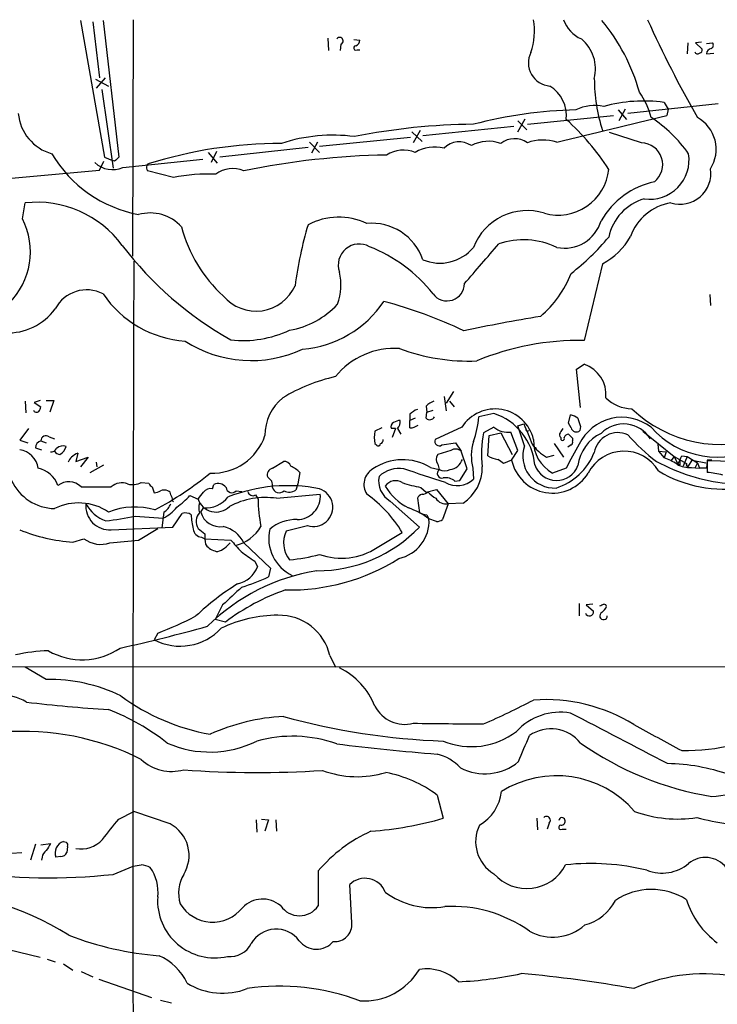
# Model space of a CAD drawing. Extents: x 4 to 10570, y -247751 to 181912.
# Drawn here: x 336 to 422, y 181790 to 181912 of the extents above; entities that cross this region are included whole.
import ezdxf

# ---------------------------------------------------------------- set-up
doc = ezdxf.new("R2010")
doc.units = 0
doc.header["$MEASUREMENT"] = 0
doc.layers.add('MAIN', color=5, linetype='CONTINUOUS')

msp = doc.modelspace()

# ---------------------------------------------------------------- linework, layer by layer
at = {"layer": 'MAIN'}
for p, q in [((343.5773, 181911.9582), (346.5407, 181895.0248)), ((346.3713, 181911.9582), (348.3187, 181895.0248)), ((350.0967, 181912.0428), (350.012, 181882.7482)), ((345.1013, 181911.7888), (345.948, 181904.8462)), ((374.2267, 181909.7568), (374.3113, 181908.2328)), ((377.444, 181909.5875), (378.206, 181909.5028)), ((375.8353, 181908.9948), (375.7507, 181908.2328)), ((377.8673, 181908.3175), (378.206, 181908.3175)), ((418.846, 181909.1642), (418.7613, 181907.8095)), ((420.5393, 181909.2488), (419.7773, 181909.1642)), ((419.7773, 181909.1642), (420.624, 181908.4022)), ((421.132, 181909.0795), (421.894, 181909.1642)), ((421.132, 181907.8095), (422.0633, 181907.8942)), ((345.44, 181904.6768), (347.0487, 181903.8302)), ((346.6253, 181904.8462), (345.5247, 181903.5762)), ((346.202, 181903.4068), (347.6413, 181893.6702)), ((411.0567, 181900.9515), (410.2947, 181899.5122)), ((422.5713, 181901.6288), (411.3953, 181900.4435)), ((415.8827, 181901.7982), (416.3907, 181900.9515)), ((416.3907, 181900.9515), (416.2213, 181900.1895)), ((397.764, 181898.1575), (398.6953, 181899.7662)), ((398.9493, 181899.0888), (409.6173, 181900.1895)), ((410.21, 181900.8668), (411.226, 181899.6815)), ((397.256, 181898.8348), (385.9953, 181897.6495)), ((397.764, 181899.5122), (398.8647, 181898.4115)), ((373.2107, 181896.3795), (384.4713, 181897.4802)), ((384.6407, 181898.1575), (385.9107, 181896.9722)), ((385.6567, 181898.3268), (384.81, 181896.8028)), ((413.0887, 181896.8028), (409.1093, 181898.0728)), ((371.7713, 181896.2102), (360.8493, 181895.0248)), ((371.9407, 181896.8875), (373.2107, 181895.6175)), ((372.9567, 181896.8875), (372.1947, 181895.5328)), ((346.5407, 181895.0248), (347.5567, 181894.6015)), ((359.41, 181895.6175), (360.5107, 181894.2628)), ((360.426, 181895.7022), (359.7487, 181894.3475)), ((345.948, 181893.4162), (346.456, 181894.5168)), ((347.8107, 181894.5168), (347.5567, 181894.6015)), ((348.8267, 181893.7548), (358.7327, 181894.7708)), ((351.79, 181894.0088), (351.9593, 181894.1782)), ((335.026, 181892.4002), (345.948, 181893.4162)), ((355.092, 181892.4848), (351.8747, 181893.3315)), ((336.3807, 181887.4048), (336.7193, 181889.3522)), ((408.2627, 181881.8168), (405.9767, 181872.3342)), ((421.5553, 181878.0068), (421.64, 181876.6522)), ((405.0453, 181868.7782), (405.9767, 181869.3708)), ((405.5533, 181864.0368), (405.0453, 181868.7782)), ((389.8053, 181865.9842), (388.874, 181864.5448)), ((336.7193, 181864.7988), (336.804, 181863.3595)), ((338.582, 181864.8835), (337.82, 181864.6295)), ((337.82, 181864.6295), (338.6667, 181864.1215)), ((339.344, 181864.8835), (340.2753, 181864.8835)), ((340.2753, 181864.8835), (339.7673, 181863.4442)), ((388.62, 181865.3915), (388.874, 181863.6135)), ((389.2973, 181864.7988), (389.89, 181864.1215)), ((384.3867, 181863.1902), (384.3867, 181862.4282)), ((386.4187, 181864.2062), (386.5033, 181863.4442)), ((386.4187, 181862.6822), (386.5033, 181863.4442)), ((386.5033, 181863.4442), (387.2653, 181863.6982)), ((394.8007, 181863.2748), (392.938, 181862.8515)), ((404.0293, 181862.0895), (404.2833, 181863.1055)), ((385.064, 181862.6822), (384.3867, 181862.4282)), ((384.3867, 181861.4968), (384.3867, 181862.4282)), ((397.764, 181861.7508), (398.526, 181862.0048)), ((404.368, 181861.4968), (404.0293, 181862.0895)), ((337.1427, 181861.4122), (336.042, 181859.9728)), ((380.9153, 181861.4968), (380.0687, 181861.0735)), ((382.6087, 181861.4122), (382.1007, 181861.4122)), ((382.6087, 181861.4122), (382.1853, 181860.3115)), ((382.8627, 181861.4122), (383.286, 181860.7348)), ((390.8213, 181861.5815), (387.5193, 181860.0575)), ((394.8007, 181861.5815), (393.5307, 181860.9042)), ((394.208, 181860.5655), (395.6473, 181860.9042)), ((395.6473, 181860.9042), (397.0867, 181858.1948)), ((397.764, 181858.7028), (396.9173, 181860.9888)), ((398.6107, 181859.2955), (397.764, 181861.7508)), ((405.5533, 181861.6662), (405.4687, 181861.1582)), ((413.258, 181861.0735), (417.1527, 181857.9408)), ((336.042, 181859.9728), (337.058, 181859.6342)), ((338.6667, 181859.8882), (339.344, 181859.6342)), ((339.6827, 181860.3962), (340.36, 181860.1422)), ((380.0687, 181859.5495), (380.238, 181859.3802)), ((388.366, 181859.3802), (390.0593, 181859.6342)), ((390.0593, 181859.6342), (390.7367, 181858.6182)), ((394.0387, 181858.0255), (394.208, 181860.5655)), ((402.2513, 181859.5495), (403.4367, 181857.8562)), ((403.098, 181860.3115), (403.098, 181860.0575)), ((404.5373, 181860.2268), (404.5373, 181859.8882)), ((415.1207, 181859.4648), (415.2053, 181858.6182)), ((337.9893, 181859.0415), (338.7513, 181858.7875)), ((343.2387, 181858.3642), (342.9847, 181857.3482)), ((389.4667, 181858.7028), (387.858, 181858.1948)), ((391.4987, 181856.4168), (390.7367, 181858.6182)), ((397.002, 181857.5175), (397.764, 181858.7028)), ((400.05, 181858.8722), (399.796, 181858.8722)), ((404.368, 181859.3802), (403.9447, 181859.1262)), ((415.2053, 181858.6182), (416.1367, 181858.5335)), ((415.2053, 181858.6182), (415.8827, 181857.7715)), ((416.1367, 181858.5335), (415.8827, 181857.7715)), ((342.9847, 181857.3482), (344.5087, 181857.8562)), ((344.5087, 181857.8562), (343.5773, 181856.6708)), ((345.5247, 181857.2635), (345.6093, 181856.6708)), ((367.3687, 181856.5015), (368.7233, 181857.3482)), ((387.858, 181857.0095), (388.0273, 181856.3322)), ((397.002, 181857.5175), (395.986, 181857.0942)), ((401.32, 181857.8562), (402.2513, 181858.1102)), ((417.1527, 181857.9408), (416.7293, 181857.4328)), ((417.1527, 181857.9408), (418.6767, 181857.0942)), ((417.1527, 181857.9408), (417.576, 181857.0095)), ((417.83, 181856.9248), (417.576, 181857.0095)), ((418.084, 181858.0255), (418.7613, 181857.9408)), ((418.7613, 181857.9408), (418.2533, 181856.7555)), ((418.7613, 181857.9408), (420.0313, 181857.1788)), ((418.9307, 181856.7555), (419.354, 181857.5175)), ((419.354, 181857.5175), (421.0473, 181857.1788)), ((420.0313, 181857.1788), (419.6927, 181856.5015)), ((420.0313, 181857.1788), (420.2853, 181856.5015)), ((421.2167, 181857.5175), (421.132, 181856.5015)), ((421.8093, 181857.5175), (421.2167, 181857.5175)), ((424.5187, 181857.3482), (421.2167, 181857.4328)), ((421.2167, 181857.4328), (421.2167, 181855.9935)), ((344.7627, 181855.9935), (346.456, 181856.9248)), ((370.7553, 181855.9935), (370.5013, 181854.5542)), ((386.9267, 181856.5862), (388.0273, 181856.3322)), ((390.5673, 181854.9775), (391.4987, 181856.4168)), ((392.176, 181856.5015), (392.2607, 181855.1468)), ((403.7753, 181856.5015), (402.082, 181855.9088)), ((418.7613, 181856.6708), (418.9307, 181856.7555)), ((418.9307, 181856.8402), (418.9307, 181856.7555)), ((419.2693, 181856.5862), (420.2853, 181856.5015)), ((421.132, 181856.5015), (420.2853, 181856.5015)), ((351.1127, 181854.7235), (352.044, 181854.6388)), ((367.284, 181854.8928), (366.776, 181855.4008)), ((389.9747, 181854.8928), (390.5673, 181854.9775)), ((343.662, 181854.2155), (347.3873, 181854.2155)), ((352.4673, 181854.2155), (352.7213, 181853.4535)), ((359.918, 181853.9615), (360.0873, 181854.4695)), ((362.8813, 181853.7075), (363.5587, 181853.6228)), ((370.5013, 181854.5542), (370.2473, 181853.7922)), ((385.7413, 181854.1308), (386.4187, 181853.5382)), ((386.4187, 181853.5382), (387.6887, 181853.8768)), ((387.6887, 181853.8768), (389.128, 181852.0988)), ((354.9227, 181852.5222), (355.092, 181852.3528)), ((357.124, 181853.1148), (358.14, 181852.6915)), ((365.252, 181853.1995), (365.5907, 181852.6915)), ((367.8767, 181852.7762), (373.2953, 181853.2842)), ((381.9313, 181852.4375), (385.572, 181849.2202)), ((385.318, 181852.7762), (385.572, 181850.9982)), ((390.9907, 181852.1835), (389.128, 181852.0988)), ((353.9067, 181851.0828), (353.6527, 181849.1355)), ((355.0073, 181849.2202), (356.1927, 181850.9135)), ((358.4787, 181851.0828), (358.8173, 181851.5908)), ((389.128, 181852.0988), (388.4507, 181850.1515)), ((350.3507, 181850.5748), (353.822, 181850.3208)), ((386.5033, 181850.7442), (386.7573, 181850.2362)), ((387.6887, 181849.8975), (386.7573, 181850.2362)), ((347.3873, 181848.8815), (355.0073, 181849.2202)), ((350.774, 181847.6115), (353.1447, 181849.0508)), ((371.6867, 181849.3895), (369.062, 181848.7122)), ((380.3227, 181846.6802), (383.4553, 181848.5428)), ((342.646, 181847.3575), (344.0007, 181847.7808)), ((358.5633, 181847.9502), (358.9867, 181847.7808)), ((358.9867, 181847.7808), (362.204, 181847.6115)), ((363.8127, 181847.2728), (367.1147, 181844.1402)), ((359.0713, 181847.1035), (359.2407, 181846.8495)), ((365.1673, 181844.9868), (365.506, 181844.3095)), ((367.1147, 181844.1402), (366.8607, 181843.0395)), ((361.188, 181839.5682), (360.2567, 181837.7902)), ((405.384, 181839.7375), (405.384, 181838.2135)), ((407.0773, 181839.6528), (406.2307, 181839.5682)), ((406.2307, 181839.5682), (407.162, 181838.8062)), ((361.5267, 181837.4515), (360.2567, 181837.7902)), ((353.1447, 181836.0968), (352.7213, 181835.2502)), ((374.4807, 181833.3028), (375.158, 181831.8635)), ((452.2047, 181831.9482), (324.4427, 181831.8635)), ((339.344, 181830.3395), (336.7193, 181831.8635)), ((387.7733, 181816.0308), (388.5353, 181813.1522)), ((348.3187, 181813.0675), (350.1813, 181813.9988)), ((354.6687, 181812.4748), (350.1813, 181813.9988)), ((400.1347, 181813.1522), (400.2193, 181811.7128)), ((365.3367, 181812.9828), (365.4213, 181811.4588)), ((366.014, 181813.0675), (366.8607, 181812.9828)), ((366.8607, 181812.9828), (366.4373, 181811.5435)), ((367.792, 181812.9828), (367.8767, 181811.5435)), ((401.6587, 181812.5595), (401.4047, 181811.7975)), ((403.2673, 181811.7975), (403.7753, 181811.7975)), ((337.9893, 181809.9348), (337.3967, 181807.9875)), ((338.6667, 181809.8502), (339.852, 181810.0195)), ((341.4607, 181810.2735), (341.7993, 181810.1888)), ((341.9687, 181809.6808), (341.884, 181808.9188)), ((335.026, 181808.8342), (336.296, 181808.9188)), ((338.836, 181808.3262), (338.7513, 181807.9875)), ((341.122, 181808.4108), (340.5293, 181808.3262)), ((347.6413, 181806.2095), (350.0967, 181807.2255)), ((373.0413, 181806.6328), (373.0413, 181802.3148)), ((377.19, 181800.1982), (376.936, 181804.9395)), ((331.5547, 181797.6582), (338.582, 181795.9648)), ((339.4287, 181795.7108), (340.4447, 181795.3722)), ((341.4607, 181795.1182), (342.646, 181794.3562)), ((343.662, 181794.1868), (345.1013, 181793.5095)), ((345.8633, 181793.2555), (352.3827, 181790.9695)), ((353.4833, 181790.6308), (354.838, 181790.2922))]:
    msp.add_line(p, q, dxfattribs=at)
for centre, radius, start, end in [((391.9609, 181910.6424), 7.8759, 340.232938, 10.242121), ((407.0761, 181913.2149), 3.8235, 197.8516, 247.906127), ((389.6233, 181896.5744), 24.1027, 15.629904, 39.662307), ((537.2695, 181967.415), 135.2711, 204.163526, 209.9237), ((375.6839, 181909.4105), 0.4423, 290.011875, 143.725967), ((377.3959, 181909.5813), 0.8139, 291.787031, 354.465227), ((402.563, 181905.946), 4.8312, 345.807569, 50.469273), ((377.7142, 181908.5487), 0.2773, 93.349473, 303.512416), ((420.1754, 181908.3344), 0.4537, 284.017867, 8.594459), ((421.8798, 181907.7531), 0.7499, 101.936271, 175.686847), ((421.5835, 181908.8819), 0.4196, 289.665766, 42.276444), ((401.9617, 181906.7066), 2.8847, 153.831115, 265.657963), ((420.0398, 181908.1567), 0.3594, 195.030003, 313.083337), ((428.1264, 181904.7607), 20.8797, 179.997805, 197.947263), ((399.3875, 181900.1043), 4.4082, 354.496081, 57.695783), ((405.625, 181897.8588), 8.8948, 13.501621, 35.850157), ((407.2741, 181896.3421), 5.0818, 76.829268, 117.079866), ((413.3619, 181883.8773), 18.0973, 81.99316, 105.807756), ((341.5548, 181900.9421), 5.7039, 185.014817, 254.404107), ((406.2381, 181845.4964), 55.3851, 91.321584, 104.617645), ((187.8944, 182812.9799), 940.9142, 283.189807, 284.043882), ((383.6474, 181877.2669), 30.1255, 32.607113, 48.076742), ((404.5838, 181885.2195), 17.6199, 35.487176, 56.635873), ((417.8273, 181895.9984), 4.512, 327.671974, 60.759771), ((392.8674, 181821.2574), 77.8338, 90.446615, 101.365673), ((374.8483, 181877.3522), 20.3895, 82.446061, 108.231455), ((397.3548, 181894.555), 2.7559, 54.649625, 128.28544), ((368.4507, 181841.9115), 54.8067, 89.980555, 107.511738), ((387.474, 181891.4472), 4.8166, 76.235819, 120.023449), ((390.5198, 181894.2309), 2.683, 56.344877, 135.07852), ((394.1162, 181892.4464), 4.5379, 70.281288, 117.701206), ((400.8959, 181891.4199), 5.724, 72.784748, 109.88134), ((413.0041, 181894.0935), 2.7106, 308.657167, 88.211476), ((353.7338, 181903.5758), 15.9402, 210.655845, 259.299133), ((475.0646, 181767.7709), 179.6053, 134.885409, 135.114591), ((383.0859, 181799.5674), 95.7244, 90.944494, 101.615358), ((383.6176, 181891.9667), 3.9269, 68.387166, 122.49458), ((414.1163, 181894.6857), 4.8744, 261.874053, 8.999698), ((347.5316, 181896.6315), 3.1548, 226.383216, 294.237434), ((352.6607, 181893.7737), 0.9019, 164.88975, 209.361907), ((362.435, 181890.1843), 3.4355, 66.358399, 127.54734), ((417.8572, 181893.0087), 3.8265, 252.856869, 8.669662), ((359.4531, 181871.1676), 21.7587, 87.660514, 101.562101), ((402.7792, 181894.12), 6.2761, 254.158935, 354.338006), ((416.8378, 181882.1162), 10.0903, 102.247524, 150.06904), ((338.188, 181876.3235), 13.1112, 36.39374, 96.43169), ((415.1895, 181883.8093), 6.3023, 106.237113, 168.007725), ((417.7096, 181883.0902), 6.3383, 98.897294, 160.523612), ((352.1993, 181882.805), 5.303, 42.517018, 105.591431), ((375.5832, 181879.3701), 8.2111, 65.005111, 117.660751), ((398.9375, 181881.2355), 7.1699, 72.730592, 158.624622), ((328.4234, 181883.3024), 8.9525, 314.401272, 27.273448), ((372.9711, 181890.7382), 17.415, 194.462751, 227.798149), ((419.0084, 181872.6195), 49.2747, 163.465401, 172.433895), ((379.6601, 181880.1377), 6.7021, 19.046201, 95.199769), ((403.5489, 181888.4877), 4.737, 258.320964, 343.606842), ((386.5499, 181903.7822), 29.2137, 307.583934, 320.293268), ((404.4007, 181889.2477), 8.3745, 297.461879, 331.123953), ((383.6384, 181910.7123), 43.8842, 217.326554, 240.76252), ((378.1149, 181881.67), 2.5986, 60.581112, 199.541548), ((372.5363, 181866.4668), 18.7637, 38.281876, 68.571925), ((388.104, 181887.2966), 5.4005, 247.01664, 320.325785), ((-834.421, 182940.1613), 1620.9087, 319.122223, 319.3514016), ((398.4801, 181875.3647), 9.4272, 64.153348, 109.113218), ((21860.6813, 181812.919), 21510.6114, 179.81558097, 180.09048862), ((369.1821, 181879.2169), 6.6745, 338.968221, 13.727485), ((392.063, 181885.3931), 13.1942, 310.079125, 338.845324), ((365.3201, 181881.2554), 5.2976, 220.180024, 336.080668), ((388.9968, 181879.3884), 2.1633, 216.833349, 359.287548), ((344.341, 181874.1918), 4.3966, 62.497172, 152.399266), ((357.4735, 181885.6438), 13.4274, 214.225596, 265.976251), ((367.8731, 181883.6415), 10.166, 279.12496, 317.866206), ((369.9366, 181884.7284), 13.5444, 274.902019, 326.02929), ((366.3623, 181821.5748), 57.5238, 64.556953, 75.083763), ((334.563, 181880.5692), 7.3098, 267.655726, 323.574532), ((435.7339, 181661.5158), 216.6563, 99.343793, 101.895449), ((363.8202, 181885.4463), 13.1274, 262.927983, 295.56582), ((364.7369, 181884.9898), 15.1542, 237.215773, 294.802736), ((405.4471, 181839.0531), 33.2853, 89.088333, 112.547264), ((382.4841, 181861.9096), 9.4298, 86.15343, 140.978085), ((391.6647, 181894.1881), 24.4152, 249.505946, 272.392714), ((404.7234, 181865.5933), 3.98, 354.649819, 71.645174), ((380.2085, 181845.8927), 22.5275, 102.955384, 120.902909), ((372.4668, 181860.5638), 6.0295, 129.412095, 179.983846), ((388.2669, 181862.3297), 2.6338, 110.372473, 134.564679), ((411.9961, 181868.5855), 4.719, 225.456749, 268.873175), ((338.1428, 181863.8887), 0.4499, 205.055368, 306.86735), ((337.7092, 181864.1811), 0.9594, 317.162672, 356.438195), ((386.2349, 181861.3137), 2.6338, 110.372473, 134.564679), ((394.9452, 181858.9465), 4.8939, 13.121595, 147.42312), ((392.5333, 181856.2539), 7.378, 5.217279, 72.102135), ((403.7968, 181860.7987), 2.3575, 53.027543, 78.09094), ((422.8741, 181875.2741), 15.8262, 226.115695, 290.815069), ((382.6088, 181861.6662), 0.5681, 116.574073, 206.56054), ((383.5087, 181859.8658), 2.5808, 96.840834, 116.56108), ((381.8257, 181862.3222), 1.3797, 318.732034, 4.40635), ((386.8609, 181863.162), 0.6524, 227.33528, 331.580881), ((380.8903, 181863.9294), 12.0958, 340.056027, 354.887396), ((1034.0593, 182114.7448), 683.9445, 201.6868134, 201.915987), ((659.3838, 181946.824), 267.7345, 198.316947, 198.54613), ((410.6802, 181856.9481), 5.8638, 52.201802, 154.583412), ((410.8739, 181858.0742), 3.9075, 31.954092, 135.366006), ((382.9578, 181860.3115), 2.9879, 165.224716, 194.775284), ((384.3439, 181863.3183), 1.822, 271.346038, 305.528904), ((406.3314, 181858.2719), 13.0685, 168.379842, 187.037302), ((396.4942, 181863.5534), 2.5993, 229.343476, 279.368102), ((398.9811, 181861.3276), 0.2182, 157.18418, 309.086218), ((403.3252, 181860.6464), 0.4047, 140.42467, 235.846582), ((530.1941, 181776.4756), 152.6537, 146.192759, 146.421922), ((404.1457, 181860.0786), 0.6664, 100.058778, 159.544581), ((531.2832, 181987.4806), 179.6053, 224.885386, 225.114569), ((405.0214, 181861.6625), 0.6741, 194.230026, 311.572129), ((410.2543, 181856.2254), 5.077, 115.191633, 173.044638), ((410.1781, 181857.9343), 2.9762, 65.859244, 170.045215), ((422.5393, 181868.9216), 11.0541, 221.607067, 298.540385), ((338.8726, 181859.0291), 0.8834, 103.477823, 179.195719), ((339.3017, 181859.8881), 0.635, 53.135515, 179.990977), ((359.9697, 181862.7185), 6.8165, 267.429613, 341.58791), ((380.4618, 181859.5555), 0.2843, 218.071195, 358.790557), ((380.6359, 181859.9898), 0.4539, 284.039305, 8.578205), ((388.0273, 181859.8247), 0.5588, 155.379542, 307.306667), ((398.5181, 181857.9909), 6.5146, 163.845123, 193.216045), ((404.5139, 181863.1733), 6.2026, 216.71896, 239.007411), ((404.2188, 181859.8815), 4.5109, 177.763963, 241.725482), ((403.3097, 181860.1844), 0.2468, 210.93987, 30.991622), ((426.3003, 181846.1916), 24.7724, 147.601343, 155.405994), ((404.1988, 181859.7188), 0.3785, 296.551513, 26.585359), ((428.0333, 181875.0023), 21.9728, 220.781373, 233.460901), ((335.661, 181856.1205), 2.6941, 8.130102, 81.869898), ((339.9155, 181859.3166), 0.7857, 265.364144, 332.746833), ((341.1927, 181859.1968), 1.014, 214.793431, 261.184242), ((341.4183, 181858.0963), 1.1779, 71.12663, 133.066554), ((340.1773, 181859.6335), 1.6762, 300.869373, 345.393363), ((344.1276, 181856.2054), 2.3347, 112.379735, 135.001735), ((390.046, 181857.8249), 1.0519, 48.954991, 123.419628), ((402.3433, 181857.9954), 3.9525, 160.796288, 272.349011), ((400.1348, 181859.0416), 0.1894, 153.475527, 243.407897), ((400.1605, 181861.3259), 7.648, 287.853811, 337.902134), ((410.9146, 181853.6463), 4.9742, 30.391667, 152.94506), ((343.154, 181856.9248), 1.1516, 126.024081, 162.896174), ((368.7718, 181856.3963), 0.9531, 22.138512, 92.91674), ((383.5002, 181851.0656), 6.4976, 58.173148, 124.556118), ((388.6202, 181857.6021), 0.9655, 142.130741, 217.864574), ((389.0668, 181858.2599), 1.9533, 279.286309, 340.322892), ((396.0135, 181861.8337), 4.2898, 242.590317, 260.543606), ((268.6414, 181688.0152), 211.6704, 53.014174, 53.243346), ((402.0622, 181858.5929), 5.1732, 191.998064, 328.745634), ((425.985, 181877.4729), 22.9509, 241.265515, 264.215904), ((413.6934, 181851.071), 7.0491, 57.399515, 71.905879), ((419.0899, 181859.7785), 3.1973, 240.001287, 273.216509), ((163.83, 181984.5174), 283.9812, 333.320375, 333.549558), ((544.8299, 181857.1788), 127.0002, 179.885409, 180.114592), ((418.8037, 181856.9672), 0.1796, 135, 315), ((419.1422, 181856.9671), 0.4825, 164.728219, 217.879149), ((337.6404, 181853.2216), 3.3512, 20.309717, 78.159948), ((331.2963, 181891.0308), 45.1473, 298.45273, 308.927475), ((367.5346, 181855.7022), 0.8163, 101.725631, 201.668461), ((367.5383, 181852.5229), 4.7322, 47.171669, 63.433866), ((380.9237, 181854.4881), 2.2249, 119.898846, 212.759364), ((383.032, 181852.9032), 3.5632, 80.425065, 133.555855), ((-37.1104, 180564.4431), 1358.7546, 71.7328186, 71.9620055), ((388.3529, 181855.86), 0.5736, 124.587752, 288.542351), ((388.7047, 181857.5808), 1.4205, 241.518946, 298.477509), ((388.0941, 181856.5836), 5.2679, 303.357039, 0.948461), ((402.5622, 181857.7966), 2.8197, 198.010201, 340.172445), ((423.3061, 181869.6725), 15.7523, 239.051901, 279.379504), ((419.874, 181842.5066), 13.5536, 75.951658, 84.314603), ((340.502, 181857.5582), 6.0537, 205.233314, 268.655898), ((342.1187, 181852.5323), 2.2836, 47.482771, 125.786465), ((348.6891, 181852.6705), 2.0203, 68.81161, 130.11712), ((350.0473, 181856.8263), 2.3573, 254.549399, 296.869408), ((352.7634, 181854.9349), 0.778, 202.371723, 247.628278), ((360.6526, 181853.4152), 1.1963, 36.73867, 118.199548), ((365.8005, 181854.3422), 1.5824, 352.322568, 20.362373), ((383.4212, 181854.9247), 2.8993, 168.847033, 239.077252), ((382.6273, 181853.3603), 1.595, 58.72574, 143.893129), ((387.9833, 181867.483), 13.5391, 250.461608, 260.468245), ((388.7803, 181853.4907), 1.8419, 49.573483, 97.643979), ((390.2382, 181857.2869), 2.9446, 240.523743, 313.381735), ((352.6364, 181854.9781), 1.527, 273.187323, 303.684864), ((353.949, 181852.4789), 1.3139, 69.240821, 110.759179), ((354.3047, 181853.2673), 0.4537, 351.405541, 75.969882), ((146.8067, 182022.4373), 271.0635, 321.228093, 321.457279), ((359.7127, 181852.8527), 1.1277, 79.510188, 142.563067), ((362.3416, 181854.205), 0.7341, 185.801462, 317.329878), ((369.2792, 181834.0096), 20.3355, 78.852742, 111.381642), ((364.9233, 181853.7124), 0.6092, 188.45729, 302.654416), ((368.2, 181854.2987), 0.848, 191.418578, 315.802624), ((369.4626, 181854.8544), 1.3206, 240.284179, 306.455127), ((372.4487, 181851.6755), 2.3921, 251.564294, 71.566566), ((387.4232, 181857.8808), 7.0599, 210.475914, 242.992878), ((385.8267, 181854.8063), 1.5244, 273.158773, 303.708832), ((389.0431, 181855.4851), 3.0674, 219.397568, 242.020577), ((343.3382, 181845.5107), 6.6945, 56.340079, 116.415393), ((354.3298, 181852.7338), 0.6295, 340.359033, 47.717127), ((349.8423, 181859.6349), 9.7742, 305.479074, 318.158447), ((360.3777, 181853.4403), 2.3597, 198.501751, 314.603395), ((360.2987, 181851.5908), 2.0758, 163.409678, 196.587676), ((359.0608, 181855.1492), 3.5667, 266.085374, 321.840698), ((366.4954, 181843.4147), 9.4628, 81.606505, 118.124665), ((382.8275, 181852.7045), 17.2368, 180.043213, 191.375318), ((370.414, 181853.0429), 2.8914, 270.053503, 4.787174), ((369.6996, 181840.1847), 16.0959, 31.283281, 54.472998), ((386.1227, 181852.4371), 0.8732, 104.050566, 157.149477), ((388.9081, 181853.657), 1.5737, 214.035419, 278.032784), ((347.1674, 181851.8011), 2.9279, 174.164202, 274.307302), ((348.2578, 181854.26), 4.5492, 208.363793, 250.108787), ((350.3024, 181842.7094), 8.9833, 73.817709, 111.234918), ((351.6207, 181854.8079), 4.998, 296.131836, 321.190519), ((352.9669, 181852.7266), 1.8935, 299.757642, 340.636839), ((356.5651, 181849.6723), 1.2959, 55.809599, 106.700938), ((359.523, 181849.9116), 1.629, 138.162586, 211.898755), ((360.8395, 181851.7083), 2.4423, 194.839687, 280.217135), ((381.2617, 181842.99), 9.0945, 52.822909, 71.035103), ((386.6174, 181852.997), 2.2557, 242.389812, 267.100556), ((342.9147, 181884.7791), 35.0033, 276.224649, 282.265226), ((365.7154, 181851.0402), 8.4273, 182.012868, 194.247146), ((370.2999, 181845.0542), 5.0986, 88.687349, 129.891037), ((382.0436, 181849.9437), 4.7228, 282.080353, 3.550831), ((387.6038, 181851.4221), 1.527, 273.187323, 303.684864), ((344.1585, 181868.9821), 21.6774, 248.011443, 265.999049), ((358.7326, 181849.1354), 1.1973, 188.124012, 261.870574), ((527.8858, 182060.3838), 271.0632, 231.228053, 231.457239), ((360.3415, 181845.5373), 3.8809, 26.563731, 76.116653), ((361.6206, 181851.7434), 4.9509, 283.742089, 330.49139), ((372.0035, 181847.8231), 5.1032, 167.056044, 244.716948), ((372.1123, 181847.2721), 3.3732, 154.727184, 218.84948), ((372.9063, 181861.3132), 17.5117, 269.887775, 316.325087), ((346.0706, 181850.4483), 3.3764, 232.18961, 289.866254), ((264.3217, 182736.435), 893.018, 275.3262708, 275.5554554), ((364.1136, 181848.0772), 5.1355, 176.692372, 190.929647), ((359.3613, 181849.4863), 3.5364, 290.422737, 321.250367), ((455.6586, 181928.7933), 123.7911, 220.980074, 221.868509), ((361.0187, 181848.7122), 2.5751, 226.332732, 260.536215), ((660.6587, 182268.8873), 516.727, 234.891332, 235.120524), ((375.9272, 181853.3087), 7.9535, 250.028772, 303.549209), ((369.5079, 181866.8229), 25.3976, 268.802907, 302.174162), ((367.5067, 181866.6231), 21.5579, 275.266062, 285.342578), ((376.7069, 181819.4178), 24.6834, 98.937872, 134.76348), ((362.3631, 181845.4727), 3.3512, 281.840052, 339.690283), ((354.9577, 181869.0596), 28.6134, 287.493248, 294.581917), ((381.0004, 181813.5548), 33.7983, 122.078626, 133.148517), ((912.6988, 181247.9934), 808.7799, 132.7634796, 132.9926623), ((377.8634, 181815.8284), 27.1007, 109.140903, 127.071803), ((406.6386, 181838.7407), 0.5275, 200.94002, 7.1331), ((365.8555, 181966.5605), 133.8593, 288.316987, 288.546184), ((406.9479, 181840.2051), 1.9932, 308.108952, 336.138207), ((408.4744, 181839.3565), 0.2993, 8.124688, 98.143638), ((339.2903, 181873.4984), 39.8851, 290.325771, 297.789939), ((368.1142, 181821.847), 16.4513, 90.237524, 115.550266), ((368.1951, 181831.8482), 6.4517, 13.029896, 91.324229), ((408.3896, 181838.2219), 0.4657, 117.021691, 358.966647), ((307.8972, 182019.6283), 189.7856, 282.349658, 285.722588), ((355.9192, 181841.451), 6.9769, 242.718766, 316.963127), ((340.3086, 181811.7011), 22.2058, 91.833817, 102.41647), ((343.7727, 181841.1608), 8.3793, 240.117977, 304.245173), ((371.6777, 181823.6606), 9.045, 21.921979, 63.836089), ((339.7943, 181810.4117), 19.9329, 63.870733, 91.294468), ((333.4173, 181821.5497), 6.9282, 59.930362, 120.068922), ((364.1855, 181849.4869), 26.3121, 233.603506, 260.105119), ((351.6899, 181920.0314), 103.9845, 293.726755, 297.50416), ((401.2318, 181807.0735), 20.7817, 58.282771, 94.195814), ((361.3708, 182038.7465), 212.6152, 263.387871, 266.13754), ((336.7569, 181800.0873), 28.4534, 51.858245, 68.794943), ((383.7683, 181828.9559), 4.1674, 207.40866, 284.475404), ((370.0068, 181800.7433), 25.0571, 92.936148, 114.378913), ((391.745, 181909.4954), 86.8352, 254.625958, 267.881688), ((403.0497, 181818.8722), 7.4218, 80.432339, 137.306406), ((-1156.0471, 178817.3758), 3389.3361, 62.3601797, 62.58936), ((410.3206, 184005.0775), 2180.3059, 269.3295973, 269.5587776), ((401.8763, 181819.508), 4.7189, 38.810561, 124.50302), ((1219.4516, 183304.8287), 1685.9278, 241.3901531, 241.6193342), ((418.2137, 181849.6744), 28.1405, 269.735922, 296.531998), ((336.462, 181791.3875), 32.5318, 63.233784, 94.472243), ((369.834, 181806.748), 16.5699, 70.63874, 105.444724), ((392.0297, 181831.2253), 9.1956, 247.665889, 307.241878), ((-405.7955, 182160.4366), 872.7078, 337.0525547, 337.2817386), ((359.6029, 181834.5006), 13.1395, 246.340485, 296.283651), ((406.0305, 182061.6521), 241.2332, 262.687787, 265.659545), ((428.0517, 181854.5368), 39.1758, 234.949882, 260.83123), ((354.8579, 181824.4299), 5.477, 226.858486, 285.939504), ((386.2255, 181815.1859), 6.1237, 43.710449, 75.359445), ((393.6854, 181825.134), 6.4715, 242.047818, 310.040564), ((415.9297, 181795.7009), 24.2275, 70.728179, 89.110051), ((421.2898, 181826.7661), 10.917, 272.727534, 318.880727), ((365.5694, 181943.6578), 124.8343, 265.770196, 273.66507), ((377.8673, 181830.7626), 12.4562, 249.717122, 286.587601), ((378.5348, 181803.6471), 15.4501, 53.276289, 79.224775), ((402.5608, 181805.6366), 12.7927, 40.819028, 122.262889), ((390.2464, 181817.0775), 5.5209, 300.1904, 353.517583), ((375.7298, 181858.7535), 47.3652, 274.639156, 285.685505), ((401.3306, 181812.9087), 0.4792, 313.215636, 136.792551), ((403.2358, 181812.8429), 0.3957, 20.701771, 171.966145), ((417.6198, 181829.0422), 15.9758, 250.328758, 278.375028), ((429.2822, 181850.0082), 37.9379, 255.754751, 261.625325), ((-287.6911, 182319.7925), 813.1904, 321.2256015, 321.4547865), ((352.6046, 181808.5555), 4.4296, 328.020667, 62.226459), ((397.1522, 181810.2583), 4.6091, 153.630081, 239.323626), ((403.1142, 181812.0287), 0.2773, 93.349473, 303.512416), ((403.1464, 181812.7983), 0.4952, 264.390726, 21.872304), ((386.8614, 181795.0683), 18.0203, 113.899699, 140.077796), ((551.2912, 181682.5852), 246.8725, 148.922651, 149.151814), ((341.8863, 181808.8735), 1.4632, 106.909272, 201.965016), ((341.63, 181809.8501), 0.3787, 333.441716, 63.441716), ((343.6645, 181812.8908), 3.5301, 258.89697, 317.972734), ((339.9366, 181808.2415), 1.1039, 122.469202, 175.599304), ((341.1133, 181809.2493), 0.8386, 270.594461, 336.788849), ((421.0082, 181805.011), 3.2916, 38.414058, 129.134725), ((308.2804, 182061.306), 257.4986, 279.345898, 279.575085), ((350.3994, 181803.1184), 4.3355, 65.26741, 80.530291), ((348.1714, 181804.0827), 5.0178, 352.359027, 36.34076), ((398.8715, 181809.8669), 5.4163, 221.271508, 332.843585), ((406.7814, 181778.0936), 29.4637, 76.287067, 96.021312), ((415.6287, 181811.5305), 5.1609, 248.842848, 309.777853), ((339.7264, 181880.6171), 74.8274, 261.835159, 276.071846), ((360.1894, 181803.9195), 4.4601, 149.107183, 197.628145), ((378.8353, 181803.0458), 2.6821, 21.028615, 135.084592), ((321.395, 181764.9467), 39.5957, 58.40776, 87.917277), ((360.2077, 181802.9508), 7.0783, 176.235731, 282.839965), ((387.0959, 181811.7124), 9.6177, 233.229947, 279.629404), ((414.3387, 181796.3046), 8.0425, 57.358003, 123.743416), ((359.969, 181805.0138), 4.7139, 211.243287, 321.211491), ((366.1451, 181799.7406), 3.4121, 48.976148, 137.156781), ((370.713, 181803.9235), 2.83, 214.641886, 325.358114), ((389.5868, 181785.6637), 16.59, 54.573532, 93.047893), ((404.5898, 181805.6888), 5.9301, 284.367596, 332.952296), ((428.583, 181806.125), 10.3647, 197.103298, 233.971936), ((375.1352, 181799.967), 2.0678, 263.58025, 6.41975), ((402.0878, 181804.4634), 6.0176, 241.357397, 311.323503), ((356.6416, 181836.6326), 40.6349, 249.088545, 265.302775), ((367.8181, 181795.8891), 3.5468, 36.459576, 150.080197), ((362.0839, 181799.0246), 2.9905, 264.180932, 332.812026), ((372.8217, 181799.6747), 2.728, 217.956218, 319.754762), ((350.6097, 181789.89), 6.8047, 24.830362, 66.583051), ((378.6688, 181798.5839), 8.051, 266.704624, 329.029043), ((386.4612, 181788.8534), 5.6577, 45.906607, 99.042438), ((388.3623, 181838.8909), 46.0191, 272.53536, 282.32743), ((382.3568, 181621.8791), 172.7804, 80.068183, 84.74307), ((420.8128, 181772.4629), 21.4328, 77.967809, 113.818712), ((361.1924, 181799.908), 8.408, 238.388792, 291.222349), ((368.2858, 181764.4023), 27.9627, 69.220947, 98.327351)]:
    msp.add_arc(centre, radius, start, end, dxfattribs=at)

doc.saveas('drawing.dxf')
